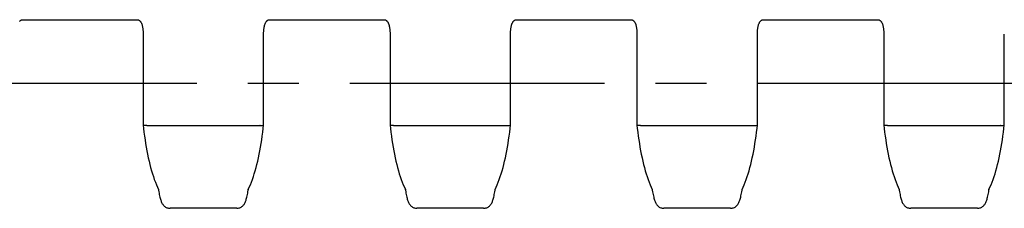
# Model space of a CAD drawing. Extents: x 0 to 841, y 0 to 594.
# Drawn here: x 144 to 211, y 161 to 173 of the extents above; entities that cross this region are included whole.
import ezdxf

# ---------------------------------------------------------------- set-up
doc = ezdxf.new("R2010")
doc.units = 0
doc.header["$LTSCALE"] = 46.255
doc.linetypes.add('CENTER', pattern=[0.6, 0.375, -0.075, 0.075, -0.075])
doc.layers.add('2_FEATURE', color=7, linetype='CONTINUOUS')
doc.layers.add('DEFAULT_1', color=7, linetype='CENTER')

msp = doc.modelspace()

# ---------------------------------------------------------------- linework, layer by layer
at = {"layer": '2_FEATURE', "color": 7, "linetype": 'CONTINUOUS'}
for p, q in [((144.541, 173.34), (152.363, 173.34)), ((161.341, 173.34), (169.163, 173.34)), ((178.141, 173.34), (185.963, 173.34)), ((194.941, 173.34), (202.763, 173.34)), ((152.754, 172.354), (152.754, 166.178)), ((160.951, 166.178), (160.951, 172.354)), ((169.554, 172.354), (169.554, 166.178)), ((177.751, 166.178), (177.751, 172.354)), ((186.354, 172.354), (186.354, 166.178)), ((194.551, 166.178), (194.551, 172.354)), ((203.154, 172.354), (203.154, 166.178)), ((211.351, 166.178), (211.351, 172.354)), ((152.754, 166.177), (152.754, 166.178)), ((160.951, 166.177), (160.951, 166.178)), ((169.554, 166.177), (169.554, 166.178)), ((177.751, 166.177), (177.751, 166.178)), ((186.354, 166.177), (186.354, 166.178)), ((194.551, 166.177), (194.551, 166.178)), ((203.154, 166.177), (203.154, 166.178)), ((211.351, 166.177), (211.351, 166.178)), ((152.999, 166.146), (153.004, 166.146)), ((153.004, 166.146), (160.701, 166.146)), ((160.705, 166.146), (160.701, 166.146)), ((169.799, 166.146), (169.804, 166.146)), ((169.804, 166.146), (177.501, 166.146)), ((177.505, 166.146), (177.501, 166.146)), ((186.599, 166.146), (186.604, 166.146)), ((186.604, 166.146), (194.301, 166.146)), ((194.305, 166.146), (194.301, 166.146)), ((203.399, 166.146), (203.404, 166.146)), ((203.404, 166.146), (211.101, 166.146)), ((211.105, 166.146), (211.101, 166.146)), ((159.907, 161.761), (159.916, 161.82)), ((176.707, 161.761), (176.716, 161.82)), ((193.507, 161.761), (193.516, 161.82)), ((210.307, 161.761), (210.316, 161.82)), ((159.119, 160.519), (154.585, 160.519)), ((175.919, 160.519), (171.385, 160.519)), ((192.719, 160.519), (188.185, 160.519)), ((209.519, 160.519), (204.985, 160.519))]:
    msp.add_line(p, q, dxfattribs=at)
for points in [[(144.345, 173.228), (144.361, 173.247), (144.378, 173.263), (144.395, 173.279), (144.412, 173.292), (144.429, 173.304), (144.446, 173.314), (144.464, 173.323), (144.481, 173.329), (144.498, 173.335), (144.515, 173.338), (144.531, 173.34), (144.541, 173.34)], [(152.363, 173.34), (152.372, 173.34), (152.389, 173.338), (152.405, 173.335), (152.422, 173.33), (152.44, 173.323), (152.457, 173.314), (152.475, 173.304), (152.492, 173.292), (152.509, 173.279), (152.526, 173.264), (152.542, 173.247), (152.559, 173.229), (152.575, 173.208), (152.59, 173.187), (152.605, 173.163), (152.619, 173.139), (152.632, 173.112), (152.645, 173.085), (152.656, 173.056), (152.667, 173.026), (152.677, 172.994), (152.687, 172.961), (152.696, 172.926), (152.704, 172.889), (152.712, 172.851), (152.719, 172.812), (152.726, 172.771), (152.732, 172.729), (152.737, 172.685), (152.741, 172.64), (152.745, 172.594), (152.748, 172.546), (152.751, 172.497), (152.752, 172.446), (152.753, 172.394), (152.754, 172.354)], [(160.951, 172.354), (160.951, 172.393), (160.952, 172.445), (160.953, 172.496), (160.956, 172.545), (160.959, 172.593), (160.963, 172.639), (160.967, 172.684), (160.972, 172.728), (160.978, 172.77), (160.985, 172.811), (160.992, 172.85), (161, 172.888), (161.008, 172.925), (161.017, 172.96), (161.026, 172.993), (161.036, 173.025), (161.047, 173.055), (161.059, 173.084), (161.072, 173.112), (161.085, 173.138), (161.099, 173.163), (161.114, 173.186), (161.129, 173.208), (161.145, 173.228), (161.161, 173.247), (161.178, 173.263), (161.195, 173.279), (161.212, 173.292), (161.229, 173.304), (161.246, 173.314), (161.264, 173.323), (161.281, 173.329), (161.298, 173.335), (161.315, 173.338), (161.331, 173.34), (161.341, 173.34)], [(169.163, 173.34), (169.172, 173.34), (169.189, 173.338), (169.205, 173.335), (169.222, 173.33), (169.24, 173.323), (169.257, 173.314), (169.275, 173.304), (169.292, 173.292), (169.309, 173.279), (169.326, 173.264), (169.342, 173.247), (169.359, 173.229), (169.375, 173.208), (169.39, 173.187), (169.405, 173.163), (169.419, 173.139), (169.432, 173.112), (169.445, 173.085), (169.456, 173.056), (169.467, 173.026), (169.477, 172.994), (169.487, 172.961), (169.496, 172.926), (169.504, 172.889), (169.512, 172.851), (169.519, 172.812), (169.526, 172.771), (169.532, 172.729), (169.537, 172.685), (169.541, 172.64), (169.545, 172.594), (169.548, 172.546), (169.551, 172.497), (169.552, 172.446), (169.553, 172.394), (169.554, 172.354)], [(177.751, 172.354), (177.751, 172.393), (177.752, 172.445), (177.753, 172.496), (177.756, 172.545), (177.759, 172.593), (177.763, 172.639), (177.767, 172.684), (177.772, 172.728), (177.778, 172.77), (177.785, 172.811), (177.792, 172.85), (177.8, 172.888), (177.808, 172.925), (177.817, 172.96), (177.826, 172.993), (177.836, 173.025), (177.847, 173.055), (177.859, 173.084), (177.872, 173.112), (177.885, 173.138), (177.899, 173.163), (177.914, 173.186), (177.929, 173.208), (177.945, 173.228), (177.961, 173.247), (177.978, 173.263), (177.995, 173.279), (178.012, 173.292), (178.029, 173.304), (178.046, 173.314), (178.064, 173.323), (178.081, 173.329), (178.098, 173.335), (178.115, 173.338), (178.131, 173.34), (178.141, 173.34)], [(185.963, 173.34), (185.972, 173.34), (185.989, 173.338), (186.005, 173.335), (186.022, 173.33), (186.04, 173.323), (186.057, 173.314), (186.075, 173.304), (186.092, 173.292), (186.109, 173.279), (186.126, 173.264), (186.142, 173.247), (186.159, 173.229), (186.175, 173.208), (186.19, 173.187), (186.205, 173.163), (186.219, 173.139), (186.232, 173.112), (186.245, 173.085), (186.256, 173.056), (186.267, 173.026), (186.277, 172.994), (186.287, 172.961), (186.296, 172.926), (186.304, 172.889), (186.312, 172.851), (186.319, 172.812), (186.326, 172.771), (186.332, 172.729), (186.337, 172.685), (186.341, 172.64), (186.345, 172.594), (186.348, 172.546), (186.351, 172.497), (186.352, 172.446), (186.353, 172.394), (186.354, 172.354)], [(194.551, 172.354), (194.551, 172.393), (194.552, 172.445), (194.553, 172.496), (194.556, 172.545), (194.559, 172.593), (194.563, 172.639), (194.567, 172.684), (194.572, 172.728), (194.578, 172.77), (194.585, 172.811), (194.592, 172.85), (194.6, 172.888), (194.608, 172.925), (194.617, 172.96), (194.626, 172.993), (194.636, 173.025), (194.647, 173.055), (194.659, 173.084), (194.672, 173.112), (194.685, 173.138), (194.699, 173.163), (194.714, 173.186), (194.729, 173.208), (194.745, 173.228), (194.761, 173.247), (194.778, 173.263), (194.795, 173.279), (194.812, 173.292), (194.829, 173.304), (194.846, 173.314), (194.864, 173.323), (194.881, 173.329), (194.898, 173.335), (194.915, 173.338), (194.931, 173.34), (194.941, 173.34)], [(202.763, 173.34), (202.772, 173.34), (202.789, 173.338), (202.805, 173.335), (202.822, 173.33), (202.84, 173.323), (202.857, 173.314), (202.875, 173.304), (202.892, 173.292), (202.909, 173.279), (202.926, 173.264), (202.942, 173.247), (202.959, 173.229), (202.975, 173.208), (202.99, 173.187), (203.005, 173.163), (203.019, 173.139), (203.032, 173.112), (203.045, 173.085), (203.056, 173.056), (203.067, 173.026), (203.077, 172.994), (203.087, 172.961), (203.096, 172.926), (203.104, 172.889), (203.112, 172.851), (203.119, 172.812), (203.126, 172.771), (203.132, 172.729), (203.137, 172.685), (203.141, 172.64), (203.145, 172.594), (203.148, 172.546), (203.151, 172.497), (203.152, 172.446), (203.153, 172.394), (203.154, 172.354)], [(152.754, 166.177), (152.778, 165.951), (152.809, 165.688), (152.843, 165.428), (152.88, 165.172), (152.919, 164.919), (152.961, 164.671), (153.005, 164.427), (153.052, 164.188), (153.101, 163.954), (153.153, 163.726), (153.207, 163.502), (153.264, 163.285), (153.323, 163.074), (153.385, 162.869), (153.449, 162.67), (153.515, 162.479), (153.584, 162.294), (153.655, 162.117), (153.729, 161.947), (153.797, 161.8)], [(152.999, 166.146), (152.964, 166.145), (152.929, 166.145), (152.896, 166.145), (152.865, 166.147), (152.837, 166.149), (152.813, 166.152), (152.792, 166.156), (152.775, 166.161), (152.763, 166.166), (152.756, 166.172), (152.754, 166.177)], [(159.907, 161.8), (159.975, 161.947), (160.049, 162.117), (160.12, 162.294), (160.189, 162.479), (160.255, 162.67), (160.319, 162.869), (160.381, 163.074), (160.44, 163.285), (160.497, 163.502), (160.551, 163.726), (160.603, 163.954), (160.652, 164.188), (160.699, 164.427), (160.743, 164.671), (160.785, 164.919), (160.824, 165.172), (160.861, 165.428), (160.895, 165.688), (160.926, 165.951), (160.951, 166.177)], [(160.705, 166.146), (160.74, 166.145), (160.775, 166.145), (160.808, 166.145), (160.839, 166.147), (160.867, 166.149), (160.891, 166.152), (160.912, 166.156), (160.929, 166.161), (160.941, 166.166), (160.948, 166.172), (160.951, 166.177)], [(169.554, 166.177), (169.578, 165.951), (169.609, 165.688), (169.643, 165.428), (169.68, 165.172), (169.719, 164.919), (169.761, 164.671), (169.805, 164.427), (169.852, 164.188), (169.901, 163.954), (169.953, 163.726), (170.007, 163.502), (170.064, 163.285), (170.123, 163.074), (170.185, 162.869), (170.249, 162.67), (170.315, 162.479), (170.384, 162.294), (170.455, 162.117), (170.529, 161.947), (170.597, 161.8)], [(169.799, 166.146), (169.764, 166.145), (169.729, 166.145), (169.696, 166.145), (169.665, 166.147), (169.637, 166.149), (169.613, 166.152), (169.592, 166.156), (169.575, 166.161), (169.563, 166.166), (169.556, 166.172), (169.554, 166.177)], [(176.707, 161.8), (176.775, 161.947), (176.849, 162.117), (176.92, 162.294), (176.989, 162.479), (177.055, 162.67), (177.119, 162.869), (177.181, 163.074), (177.24, 163.285), (177.297, 163.502), (177.351, 163.726), (177.403, 163.954), (177.452, 164.188), (177.499, 164.427), (177.543, 164.671), (177.585, 164.919), (177.624, 165.172), (177.661, 165.428), (177.695, 165.688), (177.726, 165.951), (177.751, 166.177)], [(177.505, 166.146), (177.54, 166.145), (177.575, 166.145), (177.608, 166.145), (177.639, 166.147), (177.667, 166.149), (177.691, 166.152), (177.712, 166.156), (177.729, 166.161), (177.741, 166.166), (177.748, 166.172), (177.751, 166.177)], [(186.354, 166.177), (186.378, 165.951), (186.409, 165.688), (186.443, 165.428), (186.48, 165.172), (186.519, 164.919), (186.561, 164.671), (186.605, 164.427), (186.652, 164.188), (186.701, 163.954), (186.753, 163.726), (186.807, 163.502), (186.864, 163.285), (186.923, 163.074), (186.985, 162.869), (187.049, 162.67), (187.115, 162.479), (187.184, 162.294), (187.255, 162.117), (187.329, 161.947), (187.397, 161.8)], [(186.599, 166.146), (186.564, 166.145), (186.529, 166.145), (186.496, 166.145), (186.465, 166.147), (186.437, 166.149), (186.413, 166.152), (186.392, 166.156), (186.375, 166.161), (186.363, 166.166), (186.356, 166.172), (186.354, 166.177)], [(193.507, 161.8), (193.575, 161.947), (193.649, 162.117), (193.72, 162.294), (193.789, 162.479), (193.855, 162.67), (193.919, 162.869), (193.981, 163.074), (194.04, 163.285), (194.097, 163.502), (194.151, 163.726), (194.203, 163.954), (194.252, 164.188), (194.299, 164.427), (194.343, 164.671), (194.385, 164.919), (194.424, 165.172), (194.461, 165.428), (194.495, 165.688), (194.526, 165.951), (194.551, 166.177)], [(194.305, 166.146), (194.34, 166.145), (194.375, 166.145), (194.408, 166.145), (194.439, 166.147), (194.467, 166.149), (194.491, 166.152), (194.512, 166.156), (194.529, 166.161), (194.541, 166.166), (194.548, 166.172), (194.551, 166.177)], [(203.154, 166.177), (203.178, 165.951), (203.209, 165.688), (203.243, 165.428), (203.28, 165.172), (203.319, 164.919), (203.361, 164.671), (203.405, 164.427), (203.452, 164.188), (203.501, 163.954), (203.553, 163.726), (203.607, 163.502), (203.664, 163.285), (203.723, 163.074), (203.785, 162.869), (203.849, 162.67), (203.915, 162.479), (203.984, 162.294), (204.055, 162.117), (204.129, 161.947), (204.197, 161.8)], [(203.399, 166.146), (203.364, 166.145), (203.329, 166.145), (203.296, 166.145), (203.265, 166.147), (203.237, 166.149), (203.213, 166.152), (203.192, 166.156), (203.175, 166.161), (203.163, 166.166), (203.156, 166.172), (203.154, 166.177)], [(210.307, 161.8), (210.375, 161.947), (210.449, 162.117), (210.52, 162.294), (210.589, 162.479), (210.655, 162.67), (210.719, 162.869), (210.781, 163.074), (210.84, 163.285), (210.897, 163.502), (210.951, 163.726), (211.003, 163.954), (211.052, 164.188), (211.099, 164.427), (211.143, 164.671), (211.185, 164.919), (211.224, 165.172), (211.261, 165.428), (211.295, 165.688), (211.326, 165.951), (211.351, 166.177)], [(211.105, 166.146), (211.14, 166.145), (211.175, 166.145), (211.208, 166.145), (211.239, 166.147), (211.267, 166.149), (211.291, 166.152), (211.312, 166.156), (211.329, 166.161), (211.341, 166.166), (211.348, 166.172), (211.351, 166.177)], [(153.788, 161.82), (153.797, 161.761), (153.817, 161.645), (153.836, 161.541), (153.855, 161.446), (153.874, 161.36), (153.892, 161.281), (153.911, 161.209), (153.93, 161.143), (153.949, 161.082), (153.969, 161.025), (153.989, 160.972), (154.011, 160.923), (154.034, 160.875), (154.059, 160.83), (154.087, 160.788), (154.117, 160.747), (154.151, 160.708), (154.188, 160.671), (154.229, 160.637), (154.274, 160.606), (154.322, 160.58), (154.372, 160.558), (154.425, 160.54), (154.48, 160.528), (154.537, 160.52), (154.585, 160.519)], [(159.119, 160.519), (159.166, 160.52), (159.223, 160.528), (159.279, 160.54), (159.331, 160.557), (159.382, 160.579), (159.43, 160.606), (159.474, 160.637), (159.516, 160.671), (159.553, 160.707), (159.587, 160.747), (159.617, 160.787), (159.645, 160.83), (159.67, 160.875), (159.693, 160.923), (159.715, 160.972), (159.735, 161.025), (159.755, 161.082), (159.774, 161.143), (159.793, 161.209), (159.812, 161.281), (159.83, 161.36), (159.849, 161.446), (159.868, 161.541), (159.887, 161.645), (159.907, 161.761)], [(170.588, 161.82), (170.597, 161.761), (170.617, 161.645), (170.636, 161.541), (170.655, 161.446), (170.674, 161.36), (170.692, 161.281), (170.711, 161.209), (170.73, 161.143), (170.749, 161.082), (170.769, 161.025), (170.789, 160.972), (170.811, 160.923), (170.834, 160.875), (170.859, 160.83), (170.887, 160.788), (170.917, 160.747), (170.951, 160.708), (170.988, 160.671), (171.029, 160.637), (171.074, 160.606), (171.122, 160.58), (171.172, 160.558), (171.225, 160.54), (171.28, 160.528), (171.337, 160.52), (171.385, 160.519)], [(175.919, 160.519), (175.966, 160.52), (176.023, 160.528), (176.079, 160.54), (176.131, 160.557), (176.182, 160.579), (176.23, 160.606), (176.274, 160.637), (176.316, 160.671), (176.353, 160.707), (176.387, 160.747), (176.417, 160.787), (176.445, 160.83), (176.47, 160.875), (176.493, 160.923), (176.515, 160.972), (176.535, 161.025), (176.555, 161.082), (176.574, 161.143), (176.593, 161.209), (176.612, 161.281), (176.63, 161.36), (176.649, 161.446), (176.668, 161.541), (176.687, 161.645), (176.707, 161.761)], [(187.388, 161.82), (187.397, 161.761), (187.417, 161.645), (187.436, 161.541), (187.455, 161.446), (187.474, 161.36), (187.492, 161.281), (187.511, 161.209), (187.53, 161.143), (187.549, 161.082), (187.569, 161.025), (187.589, 160.972), (187.611, 160.923), (187.634, 160.875), (187.659, 160.83), (187.687, 160.788), (187.717, 160.747), (187.751, 160.708), (187.788, 160.671), (187.829, 160.637), (187.874, 160.606), (187.922, 160.58), (187.972, 160.558), (188.025, 160.54), (188.08, 160.528), (188.137, 160.52), (188.185, 160.519)], [(192.719, 160.519), (192.766, 160.52), (192.823, 160.528), (192.879, 160.54), (192.931, 160.557), (192.982, 160.579), (193.03, 160.606), (193.074, 160.637), (193.116, 160.671), (193.153, 160.707), (193.187, 160.747), (193.217, 160.787), (193.245, 160.83), (193.27, 160.875), (193.293, 160.923), (193.315, 160.972), (193.335, 161.025), (193.355, 161.082), (193.374, 161.143), (193.393, 161.209), (193.412, 161.281), (193.43, 161.36), (193.449, 161.446), (193.468, 161.541), (193.487, 161.645), (193.507, 161.761)], [(204.188, 161.82), (204.197, 161.761), (204.217, 161.645), (204.236, 161.541), (204.255, 161.446), (204.274, 161.36), (204.292, 161.281), (204.311, 161.209), (204.33, 161.143), (204.349, 161.082), (204.369, 161.025), (204.389, 160.972), (204.411, 160.923), (204.434, 160.875), (204.459, 160.83), (204.487, 160.788), (204.517, 160.747), (204.551, 160.708), (204.588, 160.671), (204.629, 160.637), (204.674, 160.606), (204.722, 160.58), (204.772, 160.558), (204.825, 160.54), (204.88, 160.528), (204.937, 160.52), (204.985, 160.519)], [(209.519, 160.519), (209.566, 160.52), (209.623, 160.528), (209.679, 160.54), (209.731, 160.557), (209.782, 160.579), (209.83, 160.606), (209.874, 160.637), (209.916, 160.671), (209.953, 160.707), (209.987, 160.747), (210.017, 160.787), (210.045, 160.83), (210.07, 160.875), (210.093, 160.923), (210.115, 160.972), (210.135, 161.025), (210.155, 161.082), (210.174, 161.143), (210.193, 161.209), (210.212, 161.281), (210.23, 161.36), (210.249, 161.446), (210.268, 161.541), (210.287, 161.645), (210.307, 161.761)]]:
    msp.add_lwpolyline(points, dxfattribs=at)
at = {"layer": 'DEFAULT_1', "color": 7, "linetype": 'CENTER'}
msp.add_line((83.552, 169.019), (681.876, 169.019), dxfattribs=at)

doc.saveas('drawing.dxf')
